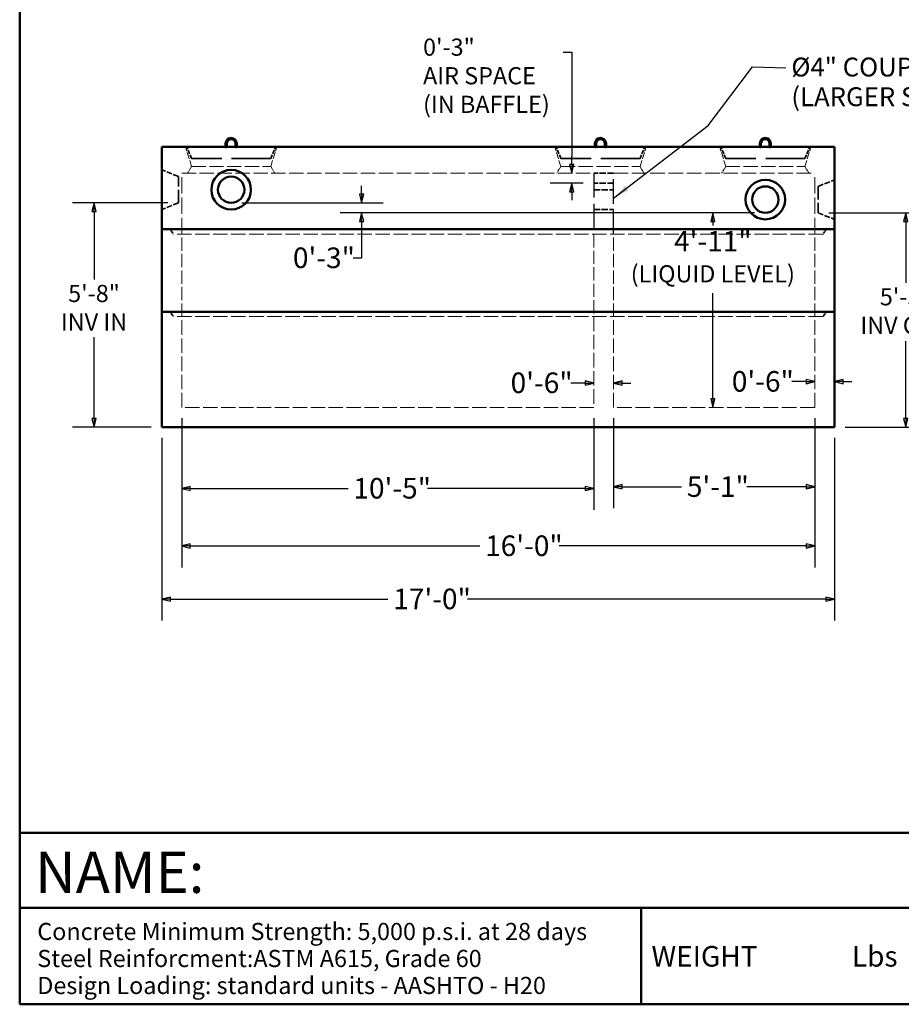
# Model space of a CAD drawing. Units: inches. Extents: x 13 to 429, y 13 to 559.
# Drawn here: x 13 to 280, y 13 to 312 of the extents above; entities that cross this region are included whole.
import ezdxf
from ezdxf.enums import TextEntityAlignment as Align

# ---------------------------------------------------------------- set-up
doc = ezdxf.new("R2010")
doc.units = ezdxf.units.IN
doc.header["$LTSCALE"] = 2808
doc.header["$MEASUREMENT"] = 0
doc.linetypes.add('DASHED', pattern=[0.2067, 0.1654, -0.0413])
for name, color, linetype, lineweight in [('Dimensions(ACME )', 7, 'Continuous', 25), ('Hidden Edges(ACME )', 7, 'DASHED', 35), ('Sketch Geometry(ACME )', 7, 'Continuous', 50), ('Symbols(ACME )', 7, 'Continuous', 25), ('Title (ANSI)', 7, 'Continuous', 50), ('Visible Edges(ACME )', 7, 'Continuous', 50), ('Visible Tangent Edges(ACME )', 7, 'Continuous', 50)]:
    doc.layers.add(name, color=color, linetype=linetype, lineweight=lineweight)
doc.styles.add('DEFAULT-ACME', font='arial.ttf')
doc.styles.add('Note Text (ANSI)', font='tahoma.ttf')
doc.styles.get("Standard").update_dxf_attribs({"font": 'ROMANS.shx'})
doc.dimstyles.new('DEFAULT-ACME -01', dxfattribs={"dimscale": 52, "dimtxt": 0.12, "dimasz": 0.05, "dimexe": 0.125, "dimexo": 0.0625, "dimgap": 0.031496, "dimtad": 0, "dimtih": 1, "dimtoh": 1, "dimrnd": 1e-08, "dimzin": 1, "dimdsep": 46, "dimlunit": 4, "dimtxsty": 'DEFAULT-ACME', "dimblk": 'Filled-1', "dimcen": 0.09, "dimdle": 0.393701, "dimclrd": 256, "dimclre": 256, "dimclrt": 7, "dimadec": 0, "dimazin": 0, "dimtfac": 1, "dimtofl": 0, "dimtmove": 0, "dimatfit": 3, "dimfxl": 1, "dimfrac": 2, "dimtolj": 1, "dimtzin": 0, "dimlwd": 25, "dimlwe": 25, "dimarcsym": 0})
doc.dimstyles.new('DEFAULT-ACME -01$7', dxfattribs={"dimscale": 52, "dimtxt": 0.12, "dimasz": 0.098425, "dimexe": 0.125, "dimexo": 0.0625, "dimgap": 0.031496, "dimtad": 0, "dimtih": 1, "dimtoh": 1, "dimrnd": 1e-08, "dimzin": 1, "dimdsep": 46, "dimlunit": 4, "dimtxsty": 'DEFAULT-ACME', "dimblk": 'Filled-1', "dimcen": 0.09, "dimdle": 0.393701, "dimclrd": 256, "dimclre": 256, "dimclrt": 7, "dimadec": 0, "dimazin": 0, "dimtfac": 1, "dimtofl": 0, "dimtmove": 0, "dimatfit": 3, "dimfxl": 1, "dimfrac": 2, "dimtolj": 1, "dimtzin": 0, "dimlwd": 25, "dimlwe": 25, "dimarcsym": 0})

# ---------------------------------------------------------------- blocks, each defined once
blk = doc.blocks.new('Filled-1')
at = {"color": 0}
for p, q in [((0, 0), (-1, 0.25)), ((-1, 0.25), (-1, -0.25)), ((-1, 0), (0, 0)), ((-1, -0.25), (0, 0))]:
    blk.add_line(p, q, dxfattribs=at)
at = {"color": 0, "flags": 128}
blk.add_lwpolyline([(-1, -0.25), (0, 0), (-1, 0.25), (-1, -0.25)], dxfattribs=at)
at = {"color": 0}
blk.add_solid([(-1, -0.25), (0, 0), (-1, 0.25), (-1, -0.25)], dxfattribs=at)
blk = doc.blocks.new('*D13')
at = {"layer": 'Defpoints', "color": 0, "linetype": 'Continuous', "transparency": 16777216}
for p in [(35.54, 256.01), (61.13, 256.01), (56.13, 188.01)]:
    blk.add_point(p, dxfattribs=at)
at = {"layer": 'Dimensions(ACME )', "color": 156, "linetype": 'Continuous', "lineweight": 25, "true_color": 0x004080, "transparency": 16777216}
for p, q in [((57.88, 256.01), (29.04, 256.01)), ((35.54, 253.41), (35.54, 232.78)), ((35.54, 190.61), (35.54, 215.27)), ((52.88, 188.01), (29.04, 188.01))]:
    blk.add_line(p, q, dxfattribs=at)
at = {"layer": 'Dimensions(ACME )', "color": 156, "linetype": 'Continuous', "lineweight": 25, "true_color": 0x004080, "transparency": 16777216, "xscale": 2.600000038743019, "yscale": 2.600000038743019, "zscale": 2.600000038743019}
for p, rotation in [((35.54, 256.01), 90), ((35.54, 188.01), 270)]:
    blk.add_blockref('Filled-1', p, dxfattribs=dict(at, rotation=rotation))
at = {"layer": 'Dimensions(ACME )', "color": 7, "linetype": 'Continuous', "lineweight": 25, "transparency": 16777216, "insert": (35.54, 231.14), "char_height": 6.24, "attachment_point": 2, "style": 'DEFAULT-ACME'}
blk.add_mtext('\\A1;\\fArial|b0|i0;\\H5.2000;5\'-8"\\P\\fArial|b0|i0;\\H5.2000;INV IN', dxfattribs=at)
blk = doc.blocks.new('*D14')
at = {"layer": 'Defpoints', "color": 0, "linetype": 'Continuous', "transparency": 16777216}
for p in [(77.13, 256.01), (116.7, 253.01), (239.13, 253.01)]:
    blk.add_point(p, dxfattribs=at)
at = {"layer": 'Dimensions(ACME )', "color": 156, "linetype": 'Continuous', "lineweight": 25, "true_color": 0x004080, "transparency": 16777216}
for p, q in [((116.7, 258.61), (116.7, 261.21)), ((80.38, 256.01), (123.2, 256.01)), ((235.88, 253.01), (110.2, 253.01)), ((116.7, 250.41), (116.7, 239.29)), ((116.7, 239.29), (114.1, 239.29))]:
    blk.add_line(p, q, dxfattribs=at)
at = {"layer": 'Dimensions(ACME )', "color": 156, "linetype": 'Continuous', "lineweight": 25, "true_color": 0x004080, "transparency": 16777216, "xscale": 2.600000038743019, "yscale": 2.600000038743019, "zscale": 2.600000038743019}
for p, rotation in [((116.7, 256.01), 270), ((116.7, 253.01), 90)]:
    blk.add_blockref('Filled-1', p, dxfattribs=dict(at, rotation=rotation))
at = {"layer": 'Dimensions(ACME )', "color": 7, "linetype": 'Continuous', "lineweight": 25, "transparency": 16777216, "insert": (95.87, 242.48), "char_height": 6.24, "attachment_point": 1, "style": 'DEFAULT-ACME'}
blk.add_mtext('\\A1;0\'-3"', dxfattribs=at)
blk = doc.blocks.new('*D15')
at = {"layer": 'Defpoints', "color": 0, "linetype": 'Continuous', "transparency": 16777216}
for p in [(255.13, 253.01), (260.13, 188.01), (281.7, 188.01)]:
    blk.add_point(p, dxfattribs=at)
at = {"layer": 'Dimensions(ACME )', "color": 156, "linetype": 'Continuous', "lineweight": 25, "true_color": 0x004080, "transparency": 16777216}
for p, q in [((258.38, 253.01), (288.2, 253.01)), ((281.7, 250.41), (281.7, 231.78)), ((281.7, 190.61), (281.7, 214.11)), ((263.38, 188.01), (288.2, 188.01))]:
    blk.add_line(p, q, dxfattribs=at)
at = {"layer": 'Dimensions(ACME )', "color": 156, "linetype": 'Continuous', "lineweight": 25, "true_color": 0x004080, "transparency": 16777216, "xscale": 2.600000038743019, "yscale": 2.600000038743019, "zscale": 2.600000038743019}
for p, rotation in [((281.7, 253.01), 90), ((281.7, 188.01), 270)]:
    blk.add_blockref('Filled-1', p, dxfattribs=dict(at, rotation=rotation))
at = {"layer": 'Dimensions(ACME )', "color": 7, "linetype": 'Continuous', "lineweight": 25, "transparency": 16777216, "insert": (281.7, 230.14), "char_height": 6.24, "attachment_point": 2, "style": 'DEFAULT-ACME'}
blk.add_mtext('\\A1;\\fArial|b0|i0;\\H5.2000;5\'-5"\\P\\fArial|b0|i0;\\H5.2000;INV OUT', dxfattribs=at)
blk = doc.blocks.new('*D16')
at = {"layer": 'Defpoints', "color": 0, "linetype": 'Continuous', "transparency": 16777216}
for p in [(223.21, 253.01), (239.13, 253.01), (239.13, 194.01)]:
    blk.add_point(p, dxfattribs=at)
at = {"layer": 'Dimensions(ACME )', "color": 156, "linetype": 'Continuous', "lineweight": 25, "true_color": 0x004080, "transparency": 16777216}
for p, q in [((235.88, 253.01), (216.71, 253.01)), ((223.21, 250.41), (223.21, 249.15)), ((223.21, 196.61), (223.21, 228.62))]:
    blk.add_line(p, q, dxfattribs=at)
at = {"layer": 'Dimensions(ACME )', "color": 156, "linetype": 'Continuous', "lineweight": 25, "true_color": 0x004080, "transparency": 16777216, "xscale": 2.600000038743019, "yscale": 2.600000038743019, "zscale": 2.600000038743019}
for p, rotation in [((223.21, 253.01), 90), ((223.21, 194.01), 270)]:
    blk.add_blockref('Filled-1', p, dxfattribs=dict(at, rotation=rotation))
at = {"layer": 'Dimensions(ACME )', "color": 7, "linetype": 'Continuous', "lineweight": 25, "transparency": 16777216, "insert": (223.21, 247.51), "char_height": 6.24, "attachment_point": 2, "style": 'DEFAULT-ACME'}
blk.add_mtext('\\A1;\\fArial|b0|i0;\\H6.2400;4\'-11"\\fArial|b0|i0;\\H5.2000;\\P\\fArial|b0|i0;\\H5.2000;(LIQUID LEVEL)', dxfattribs=at)
blk = doc.blocks.new('*D17')
at = {"layer": 'Defpoints', "color": 0, "linetype": 'Continuous', "transparency": 16777216}
for p in [(56.13, 188.01), (260.13, 188.01), (56.13, 135.85)]:
    blk.add_point(p, dxfattribs=at)
at = {"layer": 'Dimensions(ACME )', "color": 156, "linetype": 'Continuous', "lineweight": 25, "true_color": 0x004080, "transparency": 16777216}
for p, q in [((56.13, 184.76), (56.13, 129.35)), ((260.13, 184.76), (260.13, 129.35)), ((58.73, 135.85), (124.67, 135.85)), ((257.53, 135.85), (148.79, 135.85))]:
    blk.add_line(p, q, dxfattribs=at)
at = {"layer": 'Dimensions(ACME )', "color": 156, "linetype": 'Continuous', "lineweight": 25, "true_color": 0x004080, "transparency": 16777216, "xscale": 2.600000038743019, "yscale": 2.600000038743019, "zscale": 2.600000038743019, "rotation": 180}
blk.add_blockref('Filled-1', (56.13, 135.85), dxfattribs=at)
at = {"layer": 'Dimensions(ACME )', "color": 156, "linetype": 'Continuous', "lineweight": 25, "true_color": 0x004080, "transparency": 16777216, "xscale": 2.600000038743019, "yscale": 2.600000038743019, "zscale": 2.600000038743019}
blk.add_blockref('Filled-1', (260.13, 135.85), dxfattribs=at)
at = {"layer": 'Dimensions(ACME )', "color": 7, "linetype": 'Continuous', "lineweight": 25, "transparency": 16777216, "insert": (126.3, 139.04), "char_height": 6.24, "attachment_point": 1, "style": 'DEFAULT-ACME'}
blk.add_mtext('\\A1;17\'-0"', dxfattribs=at)
blk = doc.blocks.new('*D18')
at = {"layer": 'Defpoints', "color": 0, "linetype": 'Continuous', "transparency": 16777216}
for p in [(260.13, 201.83), (254.13, 194.01), (260.13, 188.01)]:
    blk.add_point(p, dxfattribs=at)
at = {"layer": 'Dimensions(ACME )', "color": 156, "linetype": 'Continuous', "lineweight": 25, "true_color": 0x004080, "transparency": 16777216}
for p, q in [((251.53, 201.83), (247.2, 201.83)), ((262.73, 201.83), (265.33, 201.83))]:
    blk.add_line(p, q, dxfattribs=at)
at = {"layer": 'Dimensions(ACME )', "color": 156, "linetype": 'Continuous', "lineweight": 25, "true_color": 0x004080, "transparency": 16777216, "xscale": 2.600000038743019, "yscale": 2.600000038743019, "zscale": 2.600000038743019}
blk.add_blockref('Filled-1', (254.13, 201.83), dxfattribs=at)
at = {"layer": 'Dimensions(ACME )', "color": 156, "linetype": 'Continuous', "lineweight": 25, "true_color": 0x004080, "transparency": 16777216, "xscale": 2.600000038743019, "yscale": 2.600000038743019, "zscale": 2.600000038743019, "rotation": 180}
blk.add_blockref('Filled-1', (260.13, 201.83), dxfattribs=at)
at = {"layer": 'Dimensions(ACME )', "color": 7, "linetype": 'Continuous', "lineweight": 25, "transparency": 16777216, "insert": (228.97, 205.01), "char_height": 6.24, "attachment_point": 1, "style": 'DEFAULT-ACME'}
blk.add_mtext('\\A1;0\'-6"', dxfattribs=at)
blk = doc.blocks.new('*D19')
at = {"layer": 'Defpoints', "color": 0, "linetype": 'Continuous', "transparency": 16777216}
for p in [(62.13, 194.01), (187.13, 194.01), (62.13, 169.41)]:
    blk.add_point(p, dxfattribs=at)
at = {"layer": 'Dimensions(ACME )', "color": 156, "linetype": 'Continuous', "lineweight": 25, "true_color": 0x004080, "transparency": 16777216}
for p, q in [((62.13, 190.76), (62.13, 162.91)), ((187.13, 190.76), (187.13, 162.91)), ((64.73, 169.41), (112.57, 169.41)), ((184.53, 169.41), (136.7, 169.41))]:
    blk.add_line(p, q, dxfattribs=at)
at = {"layer": 'Dimensions(ACME )', "color": 156, "linetype": 'Continuous', "lineweight": 25, "true_color": 0x004080, "transparency": 16777216, "xscale": 2.600000038743019, "yscale": 2.600000038743019, "zscale": 2.600000038743019, "rotation": 180}
blk.add_blockref('Filled-1', (62.13, 169.41), dxfattribs=at)
at = {"layer": 'Dimensions(ACME )', "color": 156, "linetype": 'Continuous', "lineweight": 25, "true_color": 0x004080, "transparency": 16777216, "xscale": 2.600000038743019, "yscale": 2.600000038743019, "zscale": 2.600000038743019}
blk.add_blockref('Filled-1', (187.13, 169.41), dxfattribs=at)
at = {"layer": 'Dimensions(ACME )', "color": 7, "linetype": 'Continuous', "lineweight": 25, "transparency": 16777216, "insert": (114.21, 172.6), "char_height": 6.24, "attachment_point": 1, "style": 'DEFAULT-ACME'}
blk.add_mtext('\\A1;10\'-5"', dxfattribs=at)
blk = doc.blocks.new('*D20')
at = {"layer": 'Defpoints', "color": 0, "linetype": 'Continuous', "transparency": 16777216}
for p in [(193.13, 194.01), (254.13, 194.01), (193.13, 169.92)]:
    blk.add_point(p, dxfattribs=at)
at = {"layer": 'Dimensions(ACME )', "color": 156, "linetype": 'Continuous', "lineweight": 25, "true_color": 0x004080, "transparency": 16777216}
for p, q in [((193.13, 190.76), (193.13, 163.42)), ((254.13, 190.76), (254.13, 163.42)), ((195.73, 169.92), (213.7, 169.92)), ((251.53, 169.92), (233.57, 169.92))]:
    blk.add_line(p, q, dxfattribs=at)
at = {"layer": 'Dimensions(ACME )', "color": 156, "linetype": 'Continuous', "lineweight": 25, "true_color": 0x004080, "transparency": 16777216, "xscale": 2.600000038743019, "yscale": 2.600000038743019, "zscale": 2.600000038743019, "rotation": 180}
blk.add_blockref('Filled-1', (193.13, 169.92), dxfattribs=at)
at = {"layer": 'Dimensions(ACME )', "color": 156, "linetype": 'Continuous', "lineweight": 25, "true_color": 0x004080, "transparency": 16777216, "xscale": 2.600000038743019, "yscale": 2.600000038743019, "zscale": 2.600000038743019}
blk.add_blockref('Filled-1', (254.13, 169.92), dxfattribs=at)
at = {"layer": 'Dimensions(ACME )', "color": 7, "linetype": 'Continuous', "lineweight": 25, "transparency": 16777216, "insert": (215.34, 173.1), "char_height": 6.24, "attachment_point": 1, "style": 'DEFAULT-ACME'}
blk.add_mtext('\\A1;5\'-1"', dxfattribs=at)
blk = doc.blocks.new('*D21')
at = {"layer": 'Defpoints', "color": 0, "linetype": 'Continuous', "transparency": 16777216}
for p in [(187.13, 201.39), (187.13, 198.71), (193.13, 198.71)]:
    blk.add_point(p, dxfattribs=at)
at = {"layer": 'Dimensions(ACME )', "color": 156, "linetype": 'Continuous', "lineweight": 25, "true_color": 0x004080, "transparency": 16777216}
for p, q in [((184.53, 201.39), (180.11, 201.39)), ((195.73, 201.39), (198.33, 201.39))]:
    blk.add_line(p, q, dxfattribs=at)
at = {"layer": 'Dimensions(ACME )', "color": 156, "linetype": 'Continuous', "lineweight": 25, "true_color": 0x004080, "transparency": 16777216, "xscale": 2.600000038743019, "yscale": 2.600000038743019, "zscale": 2.600000038743019}
blk.add_blockref('Filled-1', (187.13, 201.39), dxfattribs=at)
at = {"layer": 'Dimensions(ACME )', "color": 156, "linetype": 'Continuous', "lineweight": 25, "true_color": 0x004080, "transparency": 16777216, "xscale": 2.600000038743019, "yscale": 2.600000038743019, "zscale": 2.600000038743019, "rotation": 180}
blk.add_blockref('Filled-1', (193.13, 201.39), dxfattribs=at)
at = {"layer": 'Dimensions(ACME )', "color": 7, "linetype": 'Continuous', "lineweight": 25, "transparency": 16777216, "insert": (161.89, 204.58), "char_height": 6.24, "attachment_point": 1, "style": 'DEFAULT-ACME'}
blk.add_mtext('\\A1;0\'-6"', dxfattribs=at)
blk = doc.blocks.new('Borders Back-Sheet2')
at = {"layer": 'Sketch Geometry(ACME )'}
for p, q in [((0.25, 10.75), (0.25, 0.25)), ((3.875, 0.8125), (3.875, 0.25)), ((0.25, 0.25), (8.25, 0.25))]:
    blk.add_line(p, q, dxfattribs=at)
at = {"layer": 'Title (ANSI)'}
for p, q in [((8.25, 1.25), (0.25, 1.25)), ((0.25, 0.8125), (8.25, 0.8125))]:
    blk.add_line(p, q, dxfattribs=at)
at = {"layer": 'Symbols(ACME )', "color": 7, "lineweight": 30, "flags": 63}
for tag, height, p in [('Co.', 0.16, (6.005, 0.7)), ('Date', 0.12, (7.17, 0.67)), ('Sheet', 0.1, (7.73, 0.39)), ('Ch#', 0.1, (6.48, 0.39)), ('Pg#', 0.1, (7.06, 0.39))]:
    blk.add_attdef(tag, text='', height=height, dxfattribs=at).set_placement(p, align=Align.TOP_LEFT)
at = {"layer": 'Title (ANSI)', "color": 7, "insert": (0.34, 1.14), "char_height": 0.24, "attachment_point": 1, "style": 'Note Text (ANSI)'}
blk.add_mtext('\\fArial Narrow|b1|i0;\\H0.2400;NAME:', dxfattribs=at)
at = {"layer": 'Title (ANSI)', "color": 7, "insert": (0.3526, 0.7247), "char_height": 0.1, "attachment_point": 1, "line_spacing_factor": 0.944221, "style": 'Note Text (ANSI)'}
blk.add_mtext('\\fArial|b0|i0;\\H0.1000;Concrete Minimum Strength: 5,000 p.s.i. at 28 days\\P\\fArial|b0|i0;\\H0.1000;Steel Reinforcment:ASTM A615, Grade 60\\P\\fArial|b0|i0;\\H0.1000;Design Loading: standard units - AASHTO - H20', dxfattribs=at)
at = {"layer": 'Title (ANSI)', "color": 7, "insert": (3.935, 0.59), "char_height": 0.12, "width": 2.210802, "attachment_point": 1, "style": 'Note Text (ANSI)'}
blk.add_mtext('\\fArial|b0|i0;\\H0.1200;WEIGHT               Lbs', dxfattribs=at)
at = {"layer": 'Title (ANSI)', "color": 7, "lineweight": 30, "flags": 63}
for tag, height, p in [('<Name>^M', 0.16, (1.25, 1.0925)), ('ITEM:', 0.16, (6.72, 1.1025)), ('<WT-B>', 0.12, (4.685, 0.59))]:
    blk.add_attdef(tag, text='', height=height, dxfattribs=at).set_placement(p, align=Align.TOP_LEFT)
blk = doc.blocks.new('*D25')
at = {"layer": 'Defpoints', "color": 0, "linetype": 'Continuous', "transparency": 16777216}
for p in [(62.13, 194.01), (254.13, 194.01), (254.13, 151.98)]:
    blk.add_point(p, dxfattribs=at)
at = {"layer": 'Dimensions(ACME )', "color": 156, "linetype": 'Continuous', "lineweight": 25, "true_color": 0x004080, "transparency": 16777216}
for p, q in [((62.13, 190.76), (62.13, 145.48)), ((254.13, 190.76), (254.13, 145.48)), ((64.73, 151.98), (152.52, 151.98)), ((251.53, 151.98), (176.65, 151.98))]:
    blk.add_line(p, q, dxfattribs=at)
at = {"layer": 'Dimensions(ACME )', "color": 156, "linetype": 'Continuous', "lineweight": 25, "true_color": 0x004080, "transparency": 16777216, "xscale": 2.600000038743019, "yscale": 2.600000038743019, "zscale": 2.600000038743019, "rotation": 180}
blk.add_blockref('Filled-1', (62.13, 151.98), dxfattribs=at)
at = {"layer": 'Dimensions(ACME )', "color": 156, "linetype": 'Continuous', "lineweight": 25, "true_color": 0x004080, "transparency": 16777216, "xscale": 2.600000038743019, "yscale": 2.600000038743019, "zscale": 2.600000038743019}
blk.add_blockref('Filled-1', (254.13, 151.98), dxfattribs=at)
at = {"layer": 'Dimensions(ACME )', "color": 7, "linetype": 'Continuous', "lineweight": 25, "transparency": 16777216, "insert": (154.16, 155.17), "char_height": 6.24, "attachment_point": 1, "style": 'DEFAULT-ACME'}
blk.add_mtext('\\A1;16\'-0"', dxfattribs=at)
blk = doc.blocks.new('*D28')
at = {"layer": 'Defpoints', "color": 0, "linetype": 'Continuous', "transparency": 16777216}
for p in [(158.53, 265.01), (180.43, 265.01), (187.13, 262.01)]:
    blk.add_point(p, dxfattribs=at)
at = {"layer": 'Dimensions(ACME )', "color": 156, "linetype": 'Continuous', "lineweight": 25, "true_color": 0x004080, "transparency": 16777216}
for p, q in [((177.83, 301.67), (180.43, 301.67)), ((180.43, 301.67), (180.43, 270.21)), ((180.43, 267.61), (180.43, 270.21)), ((183.88, 262.01), (173.93, 262.01)), ((180.43, 259.41), (180.43, 256.81))]:
    blk.add_line(p, q, dxfattribs=at)
at = {"layer": 'Dimensions(ACME )', "color": 156, "linetype": 'Continuous', "lineweight": 25, "true_color": 0x004080, "transparency": 16777216, "xscale": 2.600000038743019, "yscale": 2.600000038743019, "zscale": 2.600000038743019}
for p, rotation in [((180.43, 265.01), 270), ((180.43, 262.01), 90)]:
    blk.add_blockref('Filled-1', p, dxfattribs=dict(at, rotation=rotation))
at = {"layer": 'Dimensions(ACME )', "color": 7, "linetype": 'Continuous', "lineweight": 25, "transparency": 16777216, "insert": (135.33, 305.83), "char_height": 6.24, "attachment_point": 1, "style": 'DEFAULT-ACME'}
blk.add_mtext('\\A1;\\fArial|b0|i0;\\H5.2000;0\'-3"\\P\\fArial|b0|i0;\\H5.2000;AIR SPACE\\P\\fArial|b0|i0;\\H5.2000;(IN BAFFLE)', dxfattribs=at)

msp = doc.modelspace()

# ---------------------------------------------------------------- linework, layer by layer
at = {"layer": 'Hidden Edges(ACME )', "linetype": 'DASHED', "lineweight": 18, "ltscale": 0.004256}
for p, q in [((65.1346, 267.0084), (63.2884, 273.0084)), ((89.1346, 267.0084), (90.9807, 273.0084)), ((177.1346, 267.0084), (175.2884, 273.0084)), ((201.1346, 267.0084), (202.9807, 273.0084)), ((227.1346, 267.0084), (225.2884, 273.0084)), ((251.1346, 267.0084), (252.9807, 273.0084))]:
    msp.add_line(p, q, dxfattribs=at)
at = {"layer": 'Hidden Edges(ACME )', "ltscale": 0.002581}
for p, q in [((65.1346, 269.5084), (63.6346, 273.0084)), ((89.1346, 269.5084), (90.6346, 273.0084)), ((177.1346, 269.5084), (175.6346, 273.0084)), ((201.1346, 269.5084), (202.6346, 273.0084)), ((227.1346, 269.5084), (225.6346, 273.0084)), ((251.1346, 269.5084), (252.6346, 273.0084))]:
    msp.add_line(p, q, dxfattribs=at)
at = {"layer": 'Hidden Edges(ACME )', "ltscale": 0.000167726}
for p, q in [((75.4471, 272.7584), (75.4471, 273.0084)), ((75.4471, 272.7584), (75.4471, 273.0084)), ((75.8221, 272.7584), (75.8221, 273.0084)), ((75.8221, 272.7584), (75.8221, 273.0084)), ((78.4471, 272.7584), (78.4471, 273.0084)), ((78.4471, 273.0084), (78.4471, 272.7584)), ((78.8221, 272.7584), (78.8221, 273.0084)), ((78.8221, 273.0084), (78.8221, 272.7584)), ((187.4471, 272.7584), (187.4471, 273.0084)), ((187.4471, 272.7584), (187.4471, 273.0084)), ((187.8221, 272.7584), (187.8221, 273.0084)), ((187.8221, 272.7584), (187.8221, 273.0084)), ((190.4471, 272.7584), (190.4471, 273.0084)), ((190.4471, 273.0084), (190.4471, 272.7584)), ((190.8221, 272.7584), (190.8221, 273.0084)), ((190.8221, 273.0084), (190.8221, 272.7584)), ((237.4471, 272.7584), (237.4471, 273.0084)), ((237.4471, 272.7584), (237.4471, 273.0084)), ((237.8221, 272.7584), (237.8221, 273.0084)), ((237.8221, 272.7584), (237.8221, 273.0084)), ((240.4471, 272.7584), (240.4471, 273.0084)), ((240.4471, 273.0084), (240.4471, 272.7584)), ((240.8221, 272.7584), (240.8221, 273.0084)), ((240.8221, 273.0084), (240.8221, 272.7584))]:
    msp.add_line(p, q, dxfattribs=at)
at = {"layer": 'Hidden Edges(ACME )', "ltscale": 0.000397706}
for p, q in [((75.8221, 272.7584), (75.4471, 272.7584)), ((75.4471, 272.7584), (75.8221, 272.7584)), ((78.8221, 272.7584), (78.4471, 272.7584)), ((78.8221, 272.7584), (78.4471, 272.7584)), ((187.8221, 272.7584), (187.4471, 272.7584)), ((187.4471, 272.7584), (187.8221, 272.7584)), ((190.8221, 272.7584), (190.4471, 272.7584)), ((190.8221, 272.7584), (190.4471, 272.7584)), ((237.8221, 272.7584), (237.4471, 272.7584)), ((237.4471, 272.7584), (237.8221, 272.7584)), ((240.8221, 272.7584), (240.4471, 272.7584)), ((240.8221, 272.7584), (240.4471, 272.7584))]:
    msp.add_line(p, q, dxfattribs=at)
at = {"layer": 'Hidden Edges(ACME )', "ltscale": 0.02557}
for p, q in [((89.1346, 269.5084), (65.1346, 269.5084)), ((201.1346, 269.5084), (177.1346, 269.5084)), ((251.1346, 269.5084), (227.1346, 269.5084))]:
    msp.add_line(p, q, dxfattribs=at)
at = {"layer": 'Hidden Edges(ACME )', "ltscale": 0.003651}
for p, q in [((61.1346, 264.0084), (56.1346, 266.0084)), ((255.1346, 261.0084), (260.1346, 263.0084)), ((61.1346, 256.0084), (56.1346, 254.0084)), ((255.1346, 253.0084), (260.1346, 251.0084))]:
    msp.add_line(p, q, dxfattribs=at)
at = {"layer": 'Hidden Edges(ACME )', "linetype": 'DASHED', "lineweight": 18, "ltscale": 0.001598}
for p, q in [((65.1346, 267.0084), (63.8846, 265.0084)), ((89.1346, 267.0084), (90.3846, 265.0084)), ((177.1346, 267.0084), (175.8846, 265.0084)), ((201.1346, 267.0084), (202.3846, 265.0084)), ((227.1346, 267.0084), (225.8846, 265.0084)), ((251.1346, 267.0084), (252.3846, 265.0084))]:
    msp.add_line(p, q, dxfattribs=at)
at = {"layer": 'Hidden Edges(ACME )', "linetype": 'DASHED', "lineweight": 18, "ltscale": 0.009279}
for p, q in [((65.1346, 267.0084), (89.1346, 267.0084)), ((177.1346, 267.0084), (201.1346, 267.0084)), ((227.1346, 267.0084), (251.1346, 267.0084))]:
    msp.add_line(p, q, dxfattribs=at)
at = {"layer": 'Hidden Edges(ACME )', "ltscale": 0.008522}
for p, q in [((61.1346, 256.0084), (61.1346, 264.0084)), ((255.1346, 261.0084), (255.1346, 253.0084))]:
    msp.add_line(p, q, dxfattribs=at)
at = {"layer": 'Hidden Edges(ACME )', "linetype": 'DASHED', "lineweight": 18, "ltscale": 0.009364}
for p, q in [((62.1346, 265.0084), (187.1346, 265.0084)), ((187.1346, 194.0084), (62.1346, 194.0084))]:
    msp.add_line(p, q, dxfattribs=at)
at = {"layer": 'Hidden Edges(ACME )', "linetype": 'DASHED', "lineweight": 18, "ltscale": 0.010625}
for p, q in [((62.1346, 246.5084), (62.1346, 265.0084)), ((254.1346, 246.5084), (254.1346, 265.0084))]:
    msp.add_line(p, q, dxfattribs=at)
at = {"layer": 'Hidden Edges(ACME )', "ltscale": 0.004068}
for p, q in [((193.1346, 265.0084), (187.1346, 265.0084)), ((193.1346, 262.0084), (187.1346, 262.0084)), ((187.1346, 260.0084), (193.1346, 260.0084)), ((187.1346, 254.0084), (193.1346, 254.0084))]:
    msp.add_line(p, q, dxfattribs=at)
at = {"layer": 'Hidden Edges(ACME )', "linetype": 'DASHED', "lineweight": 25, "ltscale": 0.015937}
for p, q in [((187.1346, 265.0084), (187.1346, 246.5084)), ((193.1346, 246.5084), (193.1346, 265.0084))]:
    msp.add_line(p, q, dxfattribs=at)
at = {"layer": 'Hidden Edges(ACME )', "linetype": 'DASHED', "lineweight": 18, "ltscale": 0.009554}
for p, q in [((193.1346, 265.0084), (254.1346, 265.0084)), ((254.1346, 194.0084), (193.1346, 194.0084))]:
    msp.add_line(p, q, dxfattribs=at)
at = {"layer": 'Hidden Edges(ACME )', "ltscale": 0.001397}
for p, q in [((58.6346, 248.0084), (59.6346, 246.5084)), ((257.6346, 248.0084), (256.6346, 246.5084)), ((58.6346, 223.0084), (59.6346, 221.5084)), ((257.6346, 223.0084), (256.6346, 221.5084))]:
    msp.add_line(p, q, dxfattribs=at)
at = {"layer": 'Hidden Edges(ACME )', "linetype": 'DASHED', "lineweight": 18, "ltscale": 0.009428}
for p, q in [((256.6346, 246.5084), (59.6346, 246.5084)), ((256.6346, 221.5084), (59.6346, 221.5084))]:
    msp.add_line(p, q, dxfattribs=at)
at = {"layer": 'Hidden Edges(ACME )', "linetype": 'DASHED', "lineweight": 18, "ltscale": 0.008615}
for p, q in [((62.1346, 221.5084), (62.1346, 246.5084)), ((187.1346, 246.5084), (187.1346, 221.5084)), ((193.1346, 221.5084), (193.1346, 246.5084)), ((254.1346, 221.5084), (254.1346, 246.5084))]:
    msp.add_line(p, q, dxfattribs=at)
at = {"layer": 'Hidden Edges(ACME )', "linetype": 'DASHED', "lineweight": 18, "ltscale": 0.009476}
for p, q in [((62.1346, 194.0084), (62.1346, 221.5084)), ((187.1346, 221.5084), (187.1346, 194.0084)), ((193.1346, 194.0084), (193.1346, 221.5084)), ((254.1346, 194.0084), (254.1346, 221.5084))]:
    msp.add_line(p, q, dxfattribs=at)
at = {"layer": 'Visible Edges(ACME )'}
for p, q in [((260.1346, 273.0084), (56.1346, 273.0084)), ((56.1346, 248.0084), (56.1346, 273.0084)), ((75.4471, 273.0084), (75.4471, 274.0084)), ((75.8221, 273.0084), (75.8221, 274.0084)), ((78.4471, 274.0084), (78.4471, 273.0084)), ((78.8221, 274.0084), (78.8221, 273.0084)), ((187.4471, 273.0084), (187.4471, 274.0084)), ((187.8221, 273.0084), (187.8221, 274.0084)), ((190.4471, 274.0084), (190.4471, 273.0084)), ((190.8221, 274.0084), (190.8221, 273.0084)), ((237.4471, 273.0084), (237.4471, 274.0084)), ((237.8221, 273.0084), (237.8221, 274.0084)), ((240.4471, 274.0084), (240.4471, 273.0084)), ((240.8221, 274.0084), (240.8221, 273.0084)), ((260.1346, 248.0084), (260.1346, 273.0084)), ((260.1346, 248.0084), (56.1346, 248.0084)), ((260.1346, 248.0084), (56.1346, 248.0084)), ((56.1346, 223.0084), (56.1346, 248.0084)), ((260.1346, 223.0084), (260.1346, 248.0084)), ((260.1346, 223.0084), (56.1346, 223.0084)), ((56.1346, 188.0084), (56.1346, 223.0084)), ((260.1346, 223.0084), (56.1346, 223.0084)), ((260.1346, 188.0084), (260.1346, 223.0084)), ((260.1346, 188.0084), (56.1346, 188.0084))]:
    msp.add_line(p, q, dxfattribs=at)
for centre, radius in [((77.1346, 260.0084), 6), ((77.1346, 260.0084), 4), ((239.1346, 257.0084), 6), ((239.1346, 257.0084), 4)]:
    msp.add_circle(centre, radius, dxfattribs=at)
for centre, radius in [((77.1346, 274.0084), 1.6875), ((77.1346, 274.0084), 1.3125), ((189.1346, 274.0084), 1.6875), ((189.1346, 274.0084), 1.3125), ((239.1346, 274.0084), 1.6875), ((239.1346, 274.0084), 1.3125)]:
    msp.add_arc(centre, radius, 0, 180, dxfattribs=at)
at = {"layer": 'Visible Tangent Edges(ACME )'}
for p, q in [((75.4471, 274.0084), (75.8221, 274.0084)), ((78.8221, 274.0084), (78.4471, 274.0084)), ((187.4471, 274.0084), (187.8221, 274.0084)), ((190.8221, 274.0084), (190.4471, 274.0084)), ((237.4471, 274.0084), (237.8221, 274.0084)), ((240.8221, 274.0084), (240.4471, 274.0084))]:
    msp.add_line(p, q, dxfattribs=at)

# ---------------------------------------------------------------- block references
at = {"xscale": 52, "yscale": 52, "zscale": 52}
msp.add_blockref('Borders Back-Sheet2', (0, 0), dxfattribs=at)

# ---------------------------------------------------------------- texts
at = {"layer": 'Symbols(ACME )', "color": 7, "insert": (247.023, 300.0582), "char_height": 5.72, "width": 108.819508, "attachment_point": 1, "line_spacing_factor": 0.944221, "style": 'DEFAULT-ACME'}
msp.add_mtext('\\fArial|b0|i0;\\H5.7200;Ø4" COUPLING (C.I.P.)\\P\\fArial|b0|i0;\\H5.7200;(LARGER SIZES AVAILABLE)', dxfattribs=at)

# ---------------------------------------------------------------- dimensions: what is measured, and where the dimension line sits
at = {"layer": 'Dimensions(ACME )', "color": 156, "linetype": 'Continuous', "lineweight": 25, "true_color": 0x004080}
for base, p1, p2, angle, text, override, picture, middle in [((180.4343, 265.0084), (187.1346, 262.0084), (158.5254, 265.0084), 270, '\\fArial|b0|i0;\\H5.2000;<>\\P\\fArial|b0|i0;\\H5.2000;AIR SPACE\\P\\fArial|b0|i0;\\H5.2000;(IN BAFFLE)', {"dimgap": 0.031496, "dimdec": 2, "dimlfac": 1, "dimse2": 1, "dimtol": 0, "dimlim": 0, "dimtp": 0, "dimtm": 0, "dimtdec": 2, "dimtmove": 1, "dimatfit": 1, "dimtvp": -0.333333}, '*D28', (179.7683, 301.6682)), ((35.5389, 256.0084), (56.1346, 188.0084), (61.1346, 256.0084), 90, '\\fArial|b0|i0;\\H5.2000;<>\\P\\fArial|b0|i0;\\H5.2000;INV IN', {"dimgap": 0.031496, "dimdec": 3, "dimlfac": 1, "dimtol": 0, "dimlim": 0, "dimtp": 0, "dimtm": 0, "dimtdec": 3, "dimatfit": 1, "dimtvp": -0.25}, '*D13', (35.5389, 224.0234)), ((223.2089, 253.0084), (239.1346, 194.0084), (239.1346, 253.0084), 270, '\\fArial|b0|i0;\\H6.2400;<>\\fArial|b0|i0;\\H5.2000;\\P\\fArial|b0|i0;\\H5.2000;(LIQUID LEVEL)', {"dimgap": 0.031496, "dimdec": 1, "dimlfac": 1, "dimse1": 1, "dimtol": 0, "dimlim": 0, "dimtp": 0, "dimtm": 0, "dimtdec": 1, "dimatfit": 1, "dimtvp": -0.25}, '*D16', (223.2089, 238.8851)), ((281.6964, 188.0084), (255.1346, 253.0084), (260.1346, 188.0084), 90, '\\fArial|b0|i0;\\H5.2000;<>\\P\\fArial|b0|i0;\\H5.2000;INV OUT', {"dimgap": 0.031496, "dimdec": 1, "dimlfac": 1, "dimtol": 0, "dimlim": 0, "dimtp": 0, "dimtm": 0, "dimtdec": 1, "dimatfit": 1, "dimtvp": -0.25}, '*D15', (281.6964, 222.941))]:
    dim = msp.add_linear_dim(base=base, p1=p1, p2=p2, angle=angle, text=text, dimstyle='DEFAULT-ACME -01', override=override, dxfattribs=at)
    dim.commit()
    dim.dimension.update_dxf_attribs({"geometry": picture, "text_midpoint": middle, "dimtype": 160})
for base, p1, p2, angle, override, picture, middle in [((116.6996, 253.0084), (77.1346, 256.0084), (239.1346, 253.0084), 90, {"dimgap": 0.031496, "dimdec": 2, "dimlfac": 1, "dimtol": 0, "dimlim": 0, "dimtp": 0, "dimtm": 0, "dimtdec": 2, "dimatfit": 1}, '*D14', (104.168, 239.2928)), ((62.1346, 169.4124), (187.1346, 194.0084), (62.1346, 194.0084), 180, {"dimgap": 0.031496, "dimtih": 0, "dimtoh": 0, "dimdec": 2, "dimlfac": 1, "dimtol": 0, "dimlim": 0, "dimtp": 0, "dimtm": 0, "dimtdec": 2, "dimatfit": 1}, '*D19', (124.6346, 169.4124)), ((254.1346, 151.9814), (62.1346, 194.0084), (254.1346, 194.0084), 180, {"dimgap": 0.031496, "dimtih": 0, "dimtoh": 0, "dimdec": 2, "dimlfac": 1, "dimtol": 0, "dimlim": 0, "dimtp": 0, "dimtm": 0, "dimtdec": 2, "dimatfit": 1}, '*D25', (164.5837, 151.9814)), ((193.1346, 169.9166), (254.1346, 194.0084), (193.1346, 194.0084), 180, {"dimgap": 0.031496, "dimtih": 0, "dimtoh": 0, "dimdec": 2, "dimlfac": 1, "dimtol": 0, "dimlim": 0, "dimtp": 0, "dimtm": 0, "dimtdec": 2, "dimatfit": 1}, '*D20', (223.6346, 169.9166)), ((56.1346, 135.8545), (260.1346, 188.0084), (56.1346, 188.0084), 180, {"dimgap": 0.031496, "dimtih": 0, "dimtoh": 0, "dimdec": 2, "dimlfac": 1, "dimtol": 0, "dimlim": 0, "dimtp": 0, "dimtm": 0, "dimtdec": 2, "dimatfit": 1}, '*D17', (136.7283, 135.8545))]:
    dim = msp.add_linear_dim(base=base, p1=p1, p2=p2, angle=angle, dimstyle='DEFAULT-ACME -01', override=override, dxfattribs=at)
    dim.commit()
    dim.dimension.update_dxf_attribs({"geometry": picture, "text_midpoint": middle, "dimtype": 160})
for base, p1, p2, picture, middle in [((187.1346, 201.3926), (193.1346, 198.708), (187.1346, 198.708), '*D21', (170.1828, 201.3926)), ((260.1346, 201.8254), (254.1346, 194.0084), (260.1346, 188.0084), '*D18', (237.2684, 201.8254))]:
    dim = msp.add_linear_dim(base=base, p1=p1, p2=p2, dimstyle='DEFAULT-ACME -01', override={"dimgap": 0.031496, "dimtih": 0, "dimtoh": 0, "dimdec": 2, "dimlfac": 1, "dimse1": 1, "dimse2": 1, "dimtol": 0, "dimlim": 0, "dimtp": 0, "dimtm": 0, "dimtdec": 2, "dimatfit": 1}, dxfattribs=at)
    dim.commit()
    dim.dimension.update_dxf_attribs({"geometry": picture, "text_midpoint": middle, "dimtype": 160})

# ---------------------------------------------------------------- leaders
at = {"layer": 'Symbols(ACME )', "color": 156, "linetype": 'Continuous', "lineweight": 25, "true_color": 0x004080, "annotation_type": 0, "has_hookline": 1, "hookline_direction": 0, "text_width": 108.0284}
msp.add_leader([(193.1346, 257.4253), (221.786, 279.4354), (235.1998, 297.2388), (245.3852, 296.9382)], dimstyle='DEFAULT-ACME -01$7', override={"dimtad": 0}, dxfattribs=at)

doc.saveas('drawing.dxf')
